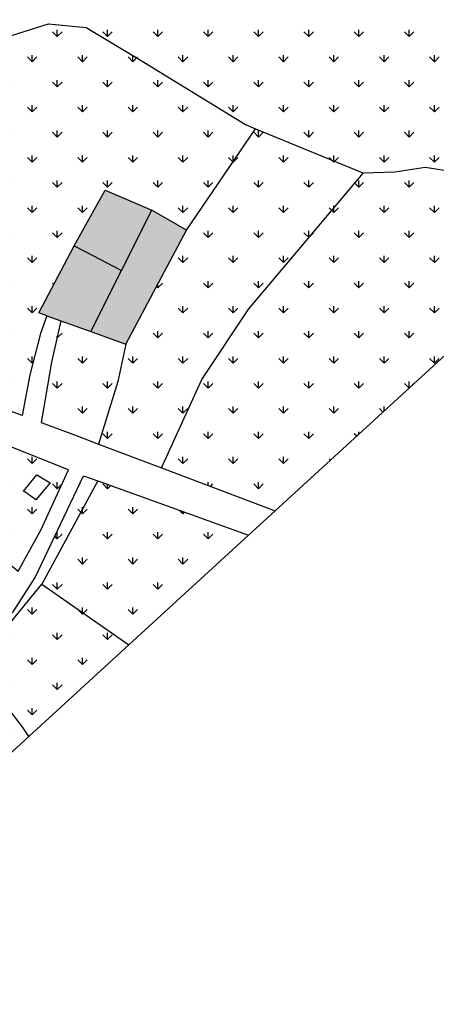
# Model space of a CAD drawing. Extents: x 656776 to 665924, y 3957542 to 3962653.
# Drawn here: x 665684 to 665766, y 3961607 to 3961801 of the extents above; entities that cross this region are included whole.
import ezdxf

# ---------------------------------------------------------------- set-up
doc = ezdxf.new("R2010")
doc.units = 0
doc.header["$MEASUREMENT"] = 0
for name, color, linetype in [('ABRAHE', 150, 'CONTINUOUS'), ('city', 7, 'CONTINUOUS'), ('H12', 72, 'CONTINUOUS'), ('H15', 2, 'CONTINUOUS'), ('saz', 9, 'CONTINUOUS')]:
    doc.layers.add(name, color=color, linetype=linetype)
pattern_1 = [(90.00000000003614, (0, 0), (-4.949747467003117, 4.949747466996877), [1.3125, -8.586994940999997]), (45.00000000003613, (0, 0), (-4.94974746830895, 4.949747468302711), [1.3125, -5.687499999999998]), (135.0000000000362, (0, 0), (-4.949747468302711, -4.94974746830895), [1.3125, -5.687499999999998])]

msp = doc.modelspace()

# ---------------------------------------------------------------- hatches: boundary and pattern name
at = {"layer": 'H12'}
h = msp.add_hatch(dxfattribs=at)
h.set_pattern_fill('GRASS', color=256, scale=6.999999999999997, angle=360.0000000000362, style=0)
h.set_pattern_definition(pattern_1)
h.paths.add_polyline_path([(665734.4375096047, 3961704.213377323), (665792.1261009595, 3961757.077606578), (665803.7183614405, 3961767.700433402), (665781.1012492621, 3961798.832243255), (665762.2139598043, 3961824.830058512), (665731.2975227688, 3961867.385652327), (665727.9185665026, 3961872.036689256), (665722.0767600033, 3961880.077769289), (665713.8619604802, 3961891.385206539), (665710.6660205108, 3961883.61062579), (665675.6124646843, 3961824.595844743), (665653.5266338206, 3961797.552421029), (665624.5333614405, 3961766.494433402), (665628.9323614405, 3961761.974433402), (665620.8443614405, 3961753.876433402), (665618.1413614405, 3961756.456433401), (665616.5323614405, 3961757.992433402), (665609.2046175783, 3961750.893861404), (665620.1173614404, 3961746.977433402), (665623.0454761337, 3961745.898689072), (665645.1961845115, 3961737.738164789), (665651.1453614405, 3961735.546433402), (665684.6193978583, 3961723.021624679), (665686.1413614405, 3961731.015433402), (665688.2013614405, 3961739.160433402), (665689.4842711197, 3961742.63018912), (665689.3193614405, 3961742.689433401), (665687.8893614406, 3961743.203433402), (665694.8765987529, 3961756.425743667), (665696.8373614405, 3961759.988433402), (665700.9313614405, 3961767.409433402), (665710.1517694511, 3961763.492270211), (665716.9713614405, 3961759.503433402), (665705.0603614405, 3961737.034433402), (665698.1176927177, 3961739.528607319), (665692.2141465561, 3961741.649473435), (665690.3913614405, 3961733.506433402), (665688.3411014182, 3961721.628927048), (665695.4453614405, 3961718.971433402), (665699.6762570842, 3961717.370090615), (665712.0874404741, 3961712.672607941)])
h = msp.add_hatch(dxfattribs=at)
h.set_pattern_fill('GRASS', color=256, scale=6.999999999999997, angle=360.0000000000362, style=0)
h.set_pattern_definition(pattern_1)
h.paths.add_polyline_path([(665654.6733614405, 3961727.841433402), (665651.2863614404, 3961720.079433402), (665655.6593614405, 3961716.217433402), (665663.8233614404, 3961708.816433402), (665675.2973614405, 3961699.446433402), (665683.8123614405, 3961692.301433402), (665688.2763614405, 3961700.390433402), (665693.7313614405, 3961712.287433402)])
h = msp.add_hatch(dxfattribs=at)
h.set_pattern_fill('GRASS', color=256, scale=6.999999999999997, angle=360.0000000000362, style=0)
h.set_pattern_definition(pattern_1)
h.paths.add_polyline_path([(665729.175473381, 3961699.391392894), (665699.539896923, 3961710.115788795), (665696.6973614405, 3961711.144433402), (665687.1523614405, 3961691.054433402), (665682.8273614405, 3961684.324433402), (665675.5133614405, 3961676.637433402), (665651.5143614406, 3961659.073433402), (665628.2063614405, 3961642.709433402), (665603.8523614405, 3961627.280433401), (665593.7483614405, 3961619.513433401), (665583.0493614405, 3961606.115433401), (665580.0133614405, 3961601.090433402), (665572.2683614405, 3961588.271433402), (665563.5013614405, 3961567.513433401), (665556.1453614405, 3961547.798433402), (665554.6594088357, 3961539.469699051), (665612.4099212957, 3961592.390671094), (665663.3703757343, 3961639.089421803), (665685.9182203646, 3961659.751642872), (665705.5933833864, 3961677.781417983)])
at = {"layer": 'H15'}
for points in [[(665689.4842711197, 3961742.63018912), (665692.2141465561, 3961741.649473435), (665698.1176927177, 3961739.528607319), (665704.1693614405, 3961751.575433402), (665710.1517694511, 3961763.492270211), (665700.9313614405, 3961767.409433402), (665696.8373614405, 3961759.988433402), (665694.8765987529, 3961756.425743667), (665687.8893614406, 3961743.203433402), (665689.3193614405, 3961742.689433401)], [(665710.1517694511, 3961763.492270211), (665716.9713614405, 3961759.503433402), (665705.0603614405, 3961737.034433402), (665698.1176927177, 3961739.528607319), (665704.1693614405, 3961751.575433402)]]:
    msp.add_hatch(color=256, dxfattribs=at).paths.add_polyline_path(points)

# ---------------------------------------------------------------- linework, layer by layer
at = {"layer": 'ABRAHE'}
msp.add_lwpolyline([(665685.9182203646, 3961659.751642872), (665684.6023614405, 3961661.705433402), (665681.7983614405, 3961665.420433402), (665678.7443614405, 3961669.562433402), (665676.3983614405, 3961673.117433402), (665675.7303614406, 3961674.132433401), (665675.0463614404, 3961673.370433402)], dxfattribs=at)
at = {"layer": 'city'}
for points in [[(665734.4375096047, 3961704.213377323), (665792.1261009595, 3961757.077606578), (665803.7183614405, 3961767.700433402), (665781.1012492621, 3961798.832243255), (665762.2139598043, 3961824.830058512), (665731.2975227688, 3961867.385652327), (665727.9185665026, 3961872.036689256), (665722.0767600033, 3961880.077769289), (665713.8619604802, 3961891.385206539)], [(665689.4842711197, 3961742.63018912), (665688.2013614405, 3961739.160433402), (665686.1413614405, 3961731.015433402), (665684.6193978583, 3961723.021624679), (665651.1453614405, 3961735.546433402), (665645.1961845115, 3961737.738164789), (665623.0454761337, 3961745.898689072), (665620.1173614404, 3961746.977433402), (665609.2046175783, 3961750.893861404)], [(665692.2141465561, 3961741.649473435), (665690.3913614405, 3961733.506433402), (665688.3411014182, 3961721.628927048), (665695.4453614405, 3961718.971433402), (665699.6762570842, 3961717.370090615), (665712.0874404741, 3961712.672607941), (665734.4375096047, 3961704.213377323)], [(665554.6594088357, 3961539.469699051), (665556.1453614405, 3961547.798433402), (665563.5013614405, 3961567.513433401), (665572.2683614405, 3961588.271433402), (665580.0133614405, 3961601.090433402), (665583.0493614405, 3961606.115433401), (665593.7483614405, 3961619.513433401), (665603.8523614405, 3961627.280433401), (665628.2063614405, 3961642.709433402), (665651.5143614406, 3961659.073433402), (665675.5133614405, 3961676.637433402), (665682.8273614405, 3961684.324433402), (665687.1523614405, 3961691.054433402), (665696.6973614405, 3961711.144433402), (665699.539896923, 3961710.115788795), (665729.175473381, 3961699.391392894)], [(665729.175473381, 3961699.391392894), (665734.4375096047, 3961704.213377323)], [(665554.6594088357, 3961539.469699051), (665612.4099212957, 3961592.390671094), (665663.3703757343, 3961639.089421803), (665685.9182203646, 3961659.751642872), (665705.5933833864, 3961677.781417983), (665729.175473381, 3961699.391392894)]]:
    msp.add_lwpolyline(points, dxfattribs=at)
at = {"layer": 'city', "ltscale": 25}
for points in [[(665689.4842711197, 3961742.63018912), (665689.3193614405, 3961742.689433401), (665687.8893614406, 3961743.203433402), (665694.8765987529, 3961756.425743667), (665696.8373614405, 3961759.988433402), (665700.9313614405, 3961767.409433402), (665710.1517694511, 3961763.492270211)], [(665698.1176927177, 3961739.528607319), (665705.0603614405, 3961737.034433402), (665716.9713614405, 3961759.503433402), (665710.1517694511, 3961763.492270211)], [(665689.4842711197, 3961742.63018912), (665692.2141465561, 3961741.649473435)], [(665692.2141465561, 3961741.649473435), (665698.1176927177, 3961739.528607319)]]:
    msp.add_lwpolyline(points, dxfattribs=at)
at = {"layer": 'city', "flags": 128}
msp.add_lwpolyline([(665698.1176927177, 3961739.528607319), (665704.1693614405, 3961751.575433402), (665710.1517694511, 3961763.492270211)], dxfattribs=at)
at = {"layer": 'city'}
msp.add_lwpolyline([(665654.6733614405, 3961727.841433402), (665651.2863614404, 3961720.079433402), (665655.6593614405, 3961716.217433402), (665663.8233614404, 3961708.816433402), (665675.2973614405, 3961699.446433402), (665683.8123614405, 3961692.301433402), (665688.2763614405, 3961700.390433402), (665693.7313614405, 3961712.287433402)], close=True, dxfattribs=at)
at = {"layer": 'saz'}
for p, q in [((665694.8765987529, 3961756.425743667), (665696.8773614404, 3961755.381433402)), ((665696.8773614404, 3961755.381433402), (665697.0453614405, 3961755.293433402)), ((665697.0453614405, 3961755.293433402), (665704.1693614405, 3961751.575433402))]:
    msp.add_line(p, q, dxfattribs=at)
for points in [[(665677.0943614405, 3961796.193433402), (665685.0263614405, 3961798.690433402), (665689.8173614405, 3961800.167433402), (665697.2393614405, 3961799.492433402), (665707.7073614405, 3961793.143433402), (665728.5973614405, 3961780.331433401), (665730.5851717311, 3961779.514154551)], [(665716.9713614405, 3961759.503433402), (665730.5851717311, 3961779.514154551)], [(665730.5851717311, 3961779.514154551), (665751.6743614405, 3961770.843433402), (665751.8614167633, 3961770.849498941)], [(665751.8614167633, 3961770.849498941), (665757.9963614405, 3961771.048433402), (665763.9623614405, 3961771.958433402), (665771.0373081905, 3961770.812023304)], [(665712.0874404741, 3961712.672607941), (665719.9753614404, 3961730.092433402), (665729.2433614405, 3961744.054433402), (665751.8614167633, 3961770.849498941)], [(665705.0603614405, 3961737.034433402), (665703.4373614405, 3961729.724433402), (665699.6762570842, 3961717.370090615)], [(665699.539896923, 3961710.115788795), (665688.4932885927, 3961689.795484582)], [(665580.0133614405, 3961601.090433402), (665584.3454986152, 3961605.8292768), (665591.2083614405, 3961613.336433402), (665597.2963614404, 3961619.436433402), (665603.3933614405, 3961623.467433402), (665612.4013614405, 3961629.329433402), (665620.3323614405, 3961634.183433402), (665632.2323614404, 3961641.989433402), (665647.9113614404, 3961653.294433402), (665648.4261581746, 3961653.687389901), (665660.9333614405, 3961663.234433402), (665675.0463614404, 3961673.370433402), (665688.4633614405, 3961689.740433401), (665688.4932885927, 3961689.795484582)], [(665688.4932885927, 3961689.795484582), (665705.5933833864, 3961677.781417983)]]:
    msp.add_lwpolyline(points, dxfattribs=at)
msp.add_lwpolyline([(665687.5283614405, 3961711.296433402), (665690.1533614405, 3961709.708433402), (665687.3273614405, 3961706.382433401), (665685.1213614405, 3961707.940433402), (665684.8883614405, 3961708.104433401)], close=True, dxfattribs=at)

doc.saveas('drawing.dxf')
